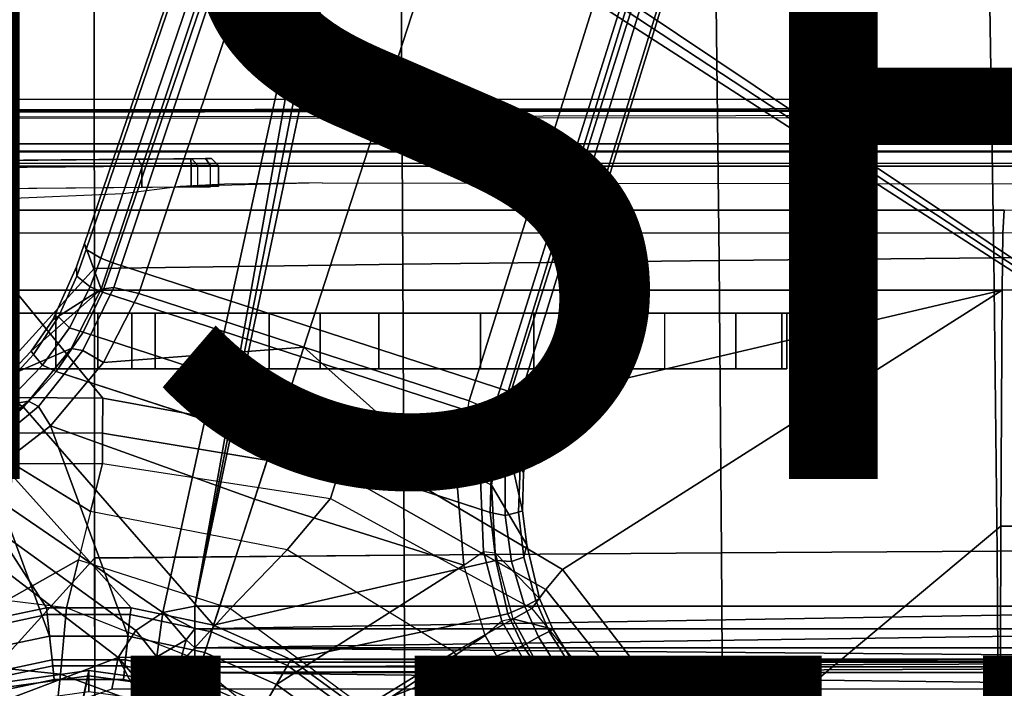
# Model space of a CAD drawing. Units: inches. Extents: x -12.8 to 13.9, y -13.8 to 13.8.
# Drawn here: x -0.2 to 2.6, y 0.9 to 2.8 of the extents above; entities that cross this region are included whole.
import ezdxf

# ---------------------------------------------------------------- set-up
doc = ezdxf.new("R2010")
doc.units = ezdxf.units.IN
doc.header["$MEASUREMENT"] = 0
for name, color, linetype in [('SEAT-BASE', 5, 'Continuous'), ('SEAT-BOTTOM', 5, 'Continuous'), ('SEAT-FABRIC', 5, 'Continuous'), ('SEAT-FINISH', 7, 'Continuous'), ('SEAT-FRAME', 5, 'Continuous'), ('SEAT-OTHER', 7, 'Continuous')]:
    doc.layers.add(name, color=color, linetype=linetype)
doc.styles.get("Standard").update_dxf_attribs({"font": 'arial.ttf'})

msp = doc.modelspace()

# ---------------------------------------------------------------- linework, layer by layer
at = {"layer": 'SEAT-BASE'}
for points in [[(3.6791, 12.9305, 3.7114), (3.4414, 12.2822, 3.3006), (-0.0124, 2.1651, 4.6526), (0.0349, 2.0367, 6.3614)], [(3.6791, 12.9305, 3.7114), (0.0349, 2.0367, 6.3614), (0.0704, 2.0413, 6.4342), (3.7104, 12.9267, 3.7894)], [(0.0704, 2.0413, 6.4342), (0.1412, 2.0239, 6.4698), (3.8019, 12.9183, 3.8188), (3.7104, 12.9267, 3.7894)], [(3.8019, 12.9183, 3.8188), (0.1412, 2.0239, 6.4698), (0.6083, 1.8722, 6.4973), (4.1598, 12.8021, 3.8188)], [(1.0754, 1.7204, 6.4698), (4.5176, 12.6858, 3.8188), (4.1598, 12.8021, 3.8188), (0.6083, 1.8722, 6.4973)], [(1.0754, 1.7204, 6.4698), (1.1429, 1.6928, 6.4342), (4.5963, 12.6388, 3.7894), (4.5176, 12.6858, 3.8188)], [(1.1429, 1.6928, 6.4342), (1.1689, 1.6682, 6.3614), (4.6224, 12.6139, 3.7114), (4.5963, 12.6388, 3.7894)], [(1.1689, 1.6682, 6.3614), (1.2826, 1.7444, 4.6526), (4.4351, 11.9593, 3.3006), (4.6224, 12.6139, 3.7114)], [(3.4461, 12.2657, 3.2497), (-0.0076, 2.1486, 4.6016), (-0.0124, 2.1651, 4.6526), (3.4414, 12.2822, 3.3006)], [(-0.0076, 2.1486, 4.6016), (3.4461, 12.2657, 3.2497), (3.4657, 12.1939, 3.2079), (0.0339, 2.1244, 4.5552)], [(3.4657, 12.1939, 3.2079), (3.4722, 12.0625, 3.2151), (0.0683, 2.1107, 4.5405), (0.0339, 2.1244, 4.5552)], [(3.4722, 12.0625, 3.2151), (4.2858, 11.7982, 3.2151), (1.1854, 1.7478, 4.5405), (0.0683, 2.1107, 4.5405)], [(1.2212, 1.7386, 4.5552), (4.3644, 11.9054, 3.2069), (4.4216, 11.9488, 3.2497), (1.2691, 1.7338, 4.6016)], [(4.4351, 11.9593, 3.3006), (1.2826, 1.7444, 4.6526), (1.2691, 1.7338, 4.6016), (4.4216, 11.9488, 3.2497)], [(1.2212, 1.7386, 4.5552), (1.1854, 1.7478, 4.5405), (4.2858, 11.7982, 3.2151), (4.3644, 11.9054, 3.2069)], [(-0.0124, 2.1651, 4.6526), (-0.0348, 2.0993, 4.6614), (-0.102, 1.9501, 4.6815), (0.0349, 2.0367, 6.3614)], [(-0.0076, 2.1486, 4.6016), (-0.0334, 2.0734, 4.6116), (-0.0348, 2.0993, 4.6614), (-0.0124, 2.1651, 4.6526)], [(-0.0334, 2.0734, 4.6116), (-0.0076, 2.1486, 4.6016), (0.0339, 2.1244, 4.5552), (0.0041, 2.0432, 4.5666)], [(0.0339, 2.1244, 4.5552), (0.0683, 2.1107, 4.5405), (0.0386, 2.0279, 4.5514), (0.0041, 2.0432, 4.5666)], [(-0.0348, 2.0993, 4.6614), (-0.0334, 2.0734, 4.6116), (-0.0854, 1.9579, 4.6273), (-0.102, 1.9501, 4.6815)], [(1.1607, 1.6633, 4.5514), (0.0386, 2.0279, 4.5514), (0.0683, 2.1107, 4.5405), (1.1854, 1.7478, 4.5405)], [(-0.0548, 1.9275, 4.5835), (-0.0854, 1.9579, 4.6273), (-0.0334, 2.0734, 4.6116), (0.0041, 2.0432, 4.5666)], [(-0.1632, 1.8612, 4.6921), (-0.2299, 1.791, 4.6981), (-0.0499, 1.8689, 6.4049), (0.0349, 2.0367, 6.3614)], [(0.0349, 2.0367, 6.3614), (-0.102, 1.9501, 4.6815), (-0.1632, 1.8612, 4.6921), (0.0349, 2.0367, 6.3614)], [(0.0386, 2.0279, 4.5514), (-0.0158, 1.9152, 4.5655), (-0.0548, 1.9275, 4.5835), (0.0041, 2.0432, 4.5666)], [(0.0704, 2.0413, 6.4342), (0.0349, 2.0367, 6.3614), (-0.0499, 1.8689, 6.4049), (-0.0169, 1.8627, 6.4775)], [(0.0704, 2.0413, 6.4342), (-0.0169, 1.8627, 6.4775), (0.0413, 1.8287, 6.5141), (0.1412, 2.0239, 6.4698)], [(-0.0158, 1.9152, 4.5655), (0.0386, 2.0279, 4.5514), (1.1607, 1.6633, 4.5514), (1.1385, 1.5402, 4.5655)], [(0.0413, 1.8287, 6.5141), (0.0413, 1.8287, 6.5141), (0.6083, 1.8722, 6.4973), (0.1412, 2.0239, 6.4698)], [(-0.0854, 1.9579, 4.6273), (-0.1566, 1.852, 4.6398), (-0.1632, 1.8612, 4.6921), (-0.102, 1.9501, 4.6815)], [(-0.1566, 1.852, 4.6398), (-0.0854, 1.9579, 4.6273), (-0.0548, 1.9275, 4.5835), (-0.1311, 1.8215, 4.5972)], [(-0.0548, 1.9275, 4.5835), (-0.0158, 1.9152, 4.5655), (-0.092, 1.8035, 4.5781), (-0.1311, 1.8215, 4.5972)], [(1.1345, 1.4049, 4.5781), (-0.092, 1.8035, 4.5781), (-0.0158, 1.9152, 4.5655), (1.1385, 1.5402, 4.5655)], [(-0.0499, 1.8689, 6.4049), (-0.2299, 1.791, 4.6981), (-0.3476, 1.6892, 4.7087), (-0.1709, 1.7197, 6.4378)], [(-0.0499, 1.8689, 6.4049), (-0.1709, 1.7197, 6.4378), (-0.1425, 1.7044, 6.511), (-0.0169, 1.8627, 6.4775)], [(0.6083, 1.8722, 6.4973), (0.0413, 1.8287, 6.5141), (-0.1084, 1.6497, 6.5489), (0.4688, 1.4427, 6.5916)], [(1.041, 1.485, 6.5173), (0.6083, 1.8722, 6.4973), (0.4688, 1.4427, 6.5916), (1.0602, 1.2564, 6.5506)], [(0.6083, 1.8722, 6.4973), (0.6083, 1.8722, 6.4973), (1.041, 1.485, 6.5173), (1.0754, 1.7204, 6.4698)], [(-0.1632, 1.8612, 4.6921), (-0.1566, 1.852, 4.6398), (-0.2431, 1.7579, 4.6494), (-0.2299, 1.791, 4.6981)], [(-0.2222, 1.7275, 4.608), (-0.2431, 1.7579, 4.6494), (-0.1566, 1.852, 4.6398), (-0.1311, 1.8215, 4.5972)], [(0.0413, 1.8287, 6.5141), (-0.0169, 1.8627, 6.4775), (-0.1425, 1.7044, 6.511), (-0.1084, 1.6497, 6.5489)], [(-0.092, 1.8035, 4.5781), (-0.1849, 1.7032, 4.5879), (-0.2222, 1.7275, 4.608), (-0.1311, 1.8215, 4.5972)], [(0.5212, 1.6042, 4.5781), (0.353, 1.0865, 4.3762), (-0.1849, 1.7032, 4.5879), (-0.092, 1.8035, 4.5781)], [(-0.2222, 1.7275, 4.608), (-0.1849, 1.7032, 4.5879), (-0.3007, 1.6017, 4.5959), (-0.3281, 1.6463, 4.6158)], [(1.1976, 1.6554, 4.5666), (1.1607, 1.6633, 4.5514), (1.1854, 1.7478, 4.5405), (1.2212, 1.7386, 4.5552)], [(1.2826, 1.7444, 4.6526), (1.1689, 1.6682, 6.3614), (1.2288, 1.5177, 4.6815), (1.2621, 1.6779, 4.6614)], [(1.1976, 1.6554, 4.5666), (1.2212, 1.7386, 4.5552), (1.2691, 1.7338, 4.6016), (1.2457, 1.6578, 4.6116)], [(1.2826, 1.7444, 4.6526), (1.2621, 1.6779, 4.6614), (1.2457, 1.6578, 4.6116), (1.2691, 1.7338, 4.6016)], [(-0.3476, 1.6892, 4.7087), (-0.4295, 1.6409, 4.7118), (-0.3207, 1.5982, 6.4594), (-0.1709, 1.7197, 6.4378)], [(-0.1425, 1.7044, 6.511), (-0.1709, 1.7197, 6.4378), (-0.3207, 1.5982, 6.4594), (-0.2997, 1.5749, 6.533)], [(-0.1849, 1.7032, 4.5879), (0.353, 1.0865, 4.3762), (0.1194, 1.1361, 4.3762), (-0.3007, 1.6017, 4.5959)], [(-0.1425, 1.7044, 6.511), (-0.2997, 1.5749, 6.533), (-0.2807, 1.5169, 6.569), (-0.1084, 1.6497, 6.5489)], [(1.1078, 1.4972, 6.4784), (1.041, 1.485, 6.5173), (1.0754, 1.7204, 6.4698), (1.1429, 1.6928, 6.4342)], [(1.1429, 1.6928, 6.4342), (1.1689, 1.6682, 6.3614), (1.1389, 1.4827, 6.4049), (1.1078, 1.4972, 6.4784)], [(1.2288, 1.5177, 4.6815), (1.2199, 1.5338, 4.6273), (1.2457, 1.6578, 4.6116), (1.2621, 1.6779, 4.6614)], [(-0.1084, 1.6497, 6.5489), (-0.2807, 1.5169, 6.569), (-0.111, 1.0557, 6.6651), (0.1109, 1.0555, 6.6651)], [(0.3279, 1.0093, 6.6651), (0.4688, 1.4427, 6.5916), (-0.1084, 1.6497, 6.5489), (0.1109, 1.0555, 6.6651)], [(1.1976, 1.6554, 4.5666), (1.1772, 1.5272, 4.5835), (1.1385, 1.5402, 4.5655), (1.1607, 1.6633, 4.5514)], [(1.1689, 1.6682, 6.3614), (1.1389, 1.4827, 6.4049), (1.2387, 1.3138, 4.6981), (1.2261, 1.4098, 4.6921)], [(1.2261, 1.4098, 4.6921), (1.2288, 1.5177, 4.6815), (1.1689, 1.6682, 6.3614), (1.2261, 1.4098, 4.6921)], [(1.1976, 1.6554, 4.5666), (1.2457, 1.6578, 4.6116), (1.2199, 1.5338, 4.6273), (1.1772, 1.5272, 4.5835)], [(0.1194, 1.1361, 4.3762), (-0.1194, 1.1361, 4.3762), (-0.3884, 1.5529, 4.5987), (-0.3007, 1.6017, 4.5959)], [(1.1345, 1.4049, 4.5781), (1.1507, 1.2692, 4.5879), (0.353, 1.0865, 4.3762), (0.5212, 1.6042, 4.5781)], [(-0.3884, 1.5529, 4.5987), (-0.1194, 1.1361, 4.3762), (-0.353, 1.0865, 4.3762), (-0.4929, 1.5171, 4.6003)], [(1.1767, 1.3966, 4.5972), (1.1345, 1.4049, 4.5781), (1.1385, 1.5402, 4.5655), (1.1772, 1.5272, 4.5835)], [(1.1767, 1.3966, 4.5972), (1.1772, 1.5272, 4.5835), (1.2199, 1.5338, 4.6273), (1.2152, 1.4062, 4.6398)], [(1.2288, 1.5177, 4.6815), (1.2261, 1.4098, 4.6921), (1.2152, 1.4062, 4.6398), (1.2199, 1.5338, 4.6273)], [(-0.111, 1.0557, 6.6651), (-0.2807, 1.5169, 6.569), (-0.465, 1.4312, 6.5755), (-0.3282, 1.01, 6.6651)], [(1.0602, 1.2564, 6.5506), (1.1163, 1.2951, 6.5119), (1.1078, 1.4972, 6.4784), (1.041, 1.485, 6.5173)], [(1.1389, 1.4827, 6.4049), (1.1078, 1.4972, 6.4784), (1.1163, 1.2951, 6.5119), (1.1491, 1.2908, 6.4378)], [(1.2387, 1.3138, 4.6981), (1.1389, 1.4827, 6.4049), (1.1491, 1.2908, 6.4378), (1.2741, 1.1622, 4.7087)], [(0.4688, 1.4427, 6.5916), (0.3279, 1.0093, 6.6651), (0.5307, 0.9191, 6.6651), (1.0602, 1.2564, 6.5506)], [(1.1767, 1.3966, 4.5972), (1.1952, 1.267, 4.608), (1.1507, 1.2692, 4.5879), (1.1345, 1.4049, 4.5781)], [(1.1767, 1.3966, 4.5972), (1.2152, 1.4062, 4.6398), (1.23, 1.2793, 4.6494), (1.1952, 1.267, 4.608)], [(1.2387, 1.3138, 4.6981), (1.23, 1.2793, 4.6494), (1.2152, 1.4062, 4.6398), (1.2261, 1.4098, 4.6921)], [(1.2387, 1.3138, 4.6981), (1.2741, 1.1622, 4.7087), (1.2639, 1.1561, 4.6561), (1.23, 1.2793, 4.6494)], [(1.1674, 1.0977, 6.5339), (1.1208, 1.0574, 6.5693), (1.0602, 1.2564, 6.5506), (1.1163, 1.2951, 6.5119)], [(1.1163, 1.2951, 6.5119), (1.1491, 1.2908, 6.4378), (1.1989, 1.1045, 6.4594), (1.1674, 1.0977, 6.5339)], [(1.1491, 1.2908, 6.4378), (1.1989, 1.1045, 6.4594), (1.312, 1.0751, 4.7119), (1.2741, 1.1622, 4.7087)], [(1.1507, 1.2692, 4.5879), (1.1847, 1.1191, 4.5959), (0.5712, 0.9893, 4.3762), (0.353, 1.0865, 4.3762)], [(0.5307, 0.9191, 6.6651), (0.7104, 0.7888, 6.6651), (1.1208, 1.0574, 6.5693), (1.0602, 1.2564, 6.5506)], [(1.2331, 1.139, 4.6158), (1.1847, 1.1191, 4.5959), (1.1507, 1.2692, 4.5879), (1.1952, 1.267, 4.608)], [(1.2331, 1.139, 4.6158), (1.1952, 1.267, 4.608), (1.23, 1.2793, 4.6494), (1.2639, 1.1561, 4.6561)], [(1.2331, 1.139, 4.6158), (1.2639, 1.1561, 4.6561), (1.302, 1.0686, 4.6592), (1.2718, 1.0534, 4.6193)], [(1.312, 1.0751, 4.7118), (1.302, 1.0686, 4.6592), (1.2639, 1.1561, 4.6561), (1.2741, 1.1622, 4.7087)], [(-0.353, 1.0865, 4.3762), (-0.1194, 1.1361, 4.3762), (-0.1174, 1.1166, 4.3572), (-0.3469, 1.0678, 4.3572)], [(-0.3469, 1.0678, 4.3572), (-0.1174, 1.1166, 4.3572), (-0.1021, 0.9716, 4.3572), (-0.3019, 0.9292, 4.3572)], [(-0.1194, 1.1361, 4.3762), (0.1194, 1.1361, 4.3762), (0.1174, 1.1166, 4.3572), (-0.1174, 1.1166, 4.3572)], [(-0.1021, 0.9716, 4.3572), (-0.1174, 1.1166, 4.3572), (0.1174, 1.1166, 4.3572), (0.1021, 0.9716, 4.3572)], [(0.1174, 1.1166, 4.3572), (0.3469, 1.0678, 4.3572), (0.3019, 0.9292, 4.3572), (0.1021, 0.9716, 4.3572)], [(0.1194, 1.1361, 4.3762), (0.353, 1.0865, 4.3762), (0.3469, 1.0678, 4.3572), (0.1174, 1.1166, 4.3572)], [(0.5712, 0.9893, 4.3762), (1.1847, 1.1191, 4.5959), (1.227, 1.028, 4.5987), (0.7644, 0.849, 4.3762)], [(1.2331, 1.139, 4.6158), (1.2718, 1.0534, 4.6193), (1.227, 1.028, 4.5987), (1.1847, 1.1191, 4.5959)], [(0.353, 1.0865, 4.3762), (0.5712, 0.9893, 4.3762), (0.5614, 0.9723, 4.3572), (0.3469, 1.0678, 4.3572)], [(1.2174, 0.8845, 6.5755), (1.2678, 0.9211, 6.5359), (1.1674, 1.0977, 6.5339), (1.1208, 1.0574, 6.5693)], [(1.1989, 1.1045, 6.4594), (1.1674, 1.0977, 6.5339), (1.2678, 0.9211, 6.5359), (1.2893, 0.9367, 6.4672)], [(1.312, 1.0751, 4.7119), (1.1989, 1.1045, 6.4594), (1.2893, 0.9367, 6.4672), (1.3637, 0.9908, 4.7136)], [(0.3019, 0.9292, 4.3572), (0.3469, 1.0678, 4.3572), (0.5614, 0.9723, 4.3572), (0.4885, 0.8461, 4.3572)], [(1.3271, 0.9642, 4.6213), (1.2718, 1.0534, 4.6193), (1.302, 1.0686, 4.6592), (1.3541, 0.9838, 4.6608)], [(1.312, 1.0751, 4.7118), (1.3637, 0.9908, 4.7135), (1.3541, 0.9838, 4.6608), (1.302, 1.0686, 4.6592)], [(-0.3072, 0.9454, 6.6082), (-0.1039, 0.9887, 6.6082), (-0.111, 1.0557, 6.6651), (-0.3282, 1.01, 6.6651)], [(-0.1039, 0.9887, 6.6082), (0.1039, 0.9887, 6.6082), (0.1109, 1.0555, 6.6651), (-0.111, 1.0557, 6.6651)], [(0.1039, 0.9887, 6.6082), (0.3072, 0.9454, 6.6082), (0.3279, 1.0093, 6.6651), (0.1109, 1.0555, 6.6651)], [(1.1208, 1.0574, 6.5693), (0.7104, 0.7888, 6.6651), (0.8591, 0.6242, 6.6651), (1.2174, 0.8845, 6.5755)], [(1.3271, 0.9642, 4.6213), (1.2905, 0.9376, 4.6003), (1.227, 1.028, 4.5987), (1.2718, 1.0534, 4.6193)], [(0.3072, 0.9454, 6.6082), (0.497, 0.8609, 6.6082), (0.5307, 0.9191, 6.6651), (0.3279, 1.0093, 6.6651)], [(1.227, 1.028, 4.5987), (1.2905, 0.9376, 4.6003), (0.9242, 0.6715, 4.3762), (0.7644, 0.849, 4.3762)], [(-0.29, 0.8926, 4.3965), (-0.0981, 0.9334, 4.3965), (-0.1039, 0.9887, 6.6082), (-0.3072, 0.9454, 6.6082)], [(-0.0981, 0.9334, 4.3965), (0.0981, 0.9334, 4.3965), (0.1039, 0.9887, 6.6082), (-0.1039, 0.9887, 6.6082)], [(0.0981, 0.9334, 4.3965), (0.29, 0.8926, 4.3965), (0.3072, 0.9454, 6.6082), (0.1039, 0.9887, 6.6082)], [(0.5712, 0.9893, 4.3762), (0.7644, 0.849, 4.3762), (0.7512, 0.8343, 4.3572), (0.5614, 0.9723, 4.3572)], [(1.4209, 0.7989, 6.4594), (1.4279, 0.9156, 4.7118), (1.3637, 0.9908, 4.7135), (1.2893, 0.9367, 6.4672)], [(1.3541, 0.9838, 4.6608), (1.4187, 0.9081, 4.6592), (1.3948, 0.884, 4.6193), (1.3271, 0.9642, 4.6213)], [(1.4187, 0.9081, 4.6592), (1.3541, 0.9838, 4.6608), (1.3637, 0.9908, 4.7135), (1.4279, 0.9156, 4.7118)], [(-0.3019, 0.9292, 4.3572), (-0.1021, 0.9716, 4.3572), (-0.0981, 0.9334, 4.3965), (-0.29, 0.8926, 4.3965)], [(-0.1021, 0.9716, 4.3572), (0.1021, 0.9716, 4.3572), (0.0981, 0.9334, 4.3965), (-0.0981, 0.9334, 4.3965)], [(0.1021, 0.9716, 4.3572), (0.3019, 0.9292, 4.3572), (0.29, 0.8926, 4.3965), (0.0981, 0.9334, 4.3965)], [(0.5614, 0.9723, 4.3572), (0.7512, 0.8343, 4.3572), (0.6537, 0.726, 4.3572), (0.4885, 0.8461, 4.3572)], [(1.3948, 0.884, 4.6193), (1.3569, 0.8492, 4.5987), (1.2905, 0.9376, 4.6003), (1.3271, 0.9642, 4.6213)], [(0.29, 0.8926, 4.3965), (0.4693, 0.8128, 4.3965), (0.497, 0.8609, 6.6082), (0.3072, 0.9454, 6.6082)], [(0.3019, 0.9292, 4.3572), (0.4885, 0.8461, 4.3572), (0.4693, 0.8128, 4.3965), (0.29, 0.8926, 4.3965)], [(0.497, 0.8609, 6.6082), (0.6652, 0.7388, 6.6082), (0.7104, 0.7888, 6.6651), (0.5307, 0.9191, 6.6651)], [(1.3569, 0.8492, 4.5987), (1.0436, 0.4647, 4.3762), (0.9242, 0.6715, 4.3762), (1.2905, 0.9376, 4.6003)], [(1.356, 0.7357, 6.569), (1.4052, 0.7717, 6.533), (1.2678, 0.9211, 6.536), (1.2174, 0.8845, 6.5755)], [(1.4209, 0.7989, 6.4594), (1.2893, 0.9367, 6.4672), (1.2678, 0.9211, 6.536), (1.4052, 0.7717, 6.533)], [(1.4991, 0.8526, 4.7087), (1.4901, 0.8448, 4.6561), (1.4187, 0.9081, 4.6592), (1.4279, 0.9156, 4.7118)], [(1.4991, 0.8526, 4.7087), (1.4279, 0.9156, 4.7118), (1.4209, 0.7989, 6.4594), (1.5828, 0.694, 6.4378)]]:
    msp.add_3dface(points, dxfattribs=at)
at = {"layer": 'SEAT-BOTTOM'}
for points, invisible_edges in [([(-0.8007, 2.5727, 14.6803), (-1.1333, 2.5471, 13.6997), (3.3317, 2.5528, 13.9241), (2.9298, 2.5728, 14.6851)], 7), ([(3.4701, 2.5439, 13.5828), (-1.1994, 2.5422, 13.5145), (-1.2935, 2.5392, 13.3986), (3.6099, 2.5405, 13.4556)], 4), ([(-1.1994, 2.5422, 13.5145), (3.3747, 2.5481, 13.7449), (3.3317, 2.5528, 13.9241), (-1.1333, 2.5471, 13.6997)], 5), ([(3.3747, 2.5481, 13.7449), (-1.1994, 2.5422, 13.5145), (3.4701, 2.5439, 13.5828)], 6), ([(7.257, 2.3288, 14.1094), (2.5883, 2.2598, 11.2752), (-0.2034, 2.2598, 11.3337), (0.6596, 2.3366, 14.2476)], 5), ([(0.2583, 2.3267, 13.876), (0.097, 2.3055, 13.0717), (0.2281, 2.2982, 12.7906)], 10), ([(0.6596, 2.3366, 14.2476), (0.2583, 2.3267, 13.876), (0.2281, 2.2982, 12.7906)], 14), ([(0.6596, 2.3366, 14.2476), (0.3838, 2.3337, 14.1428), (0.2583, 2.3267, 13.876)], 8), ([(0.2281, 2.2982, 12.7906), (0.097, 2.3055, 13.0717), (-0.2701, 2.2904, 12.5037), (-0.2034, 2.2598, 11.3337)], 13)]:
    msp.add_3dface(points, dxfattribs=dict(at, invisible_edges=invisible_edges))
for points in [[(3.7818, 2.5417, 13.4012), (-1.4009, 2.5356, 13.3877), (-1.639, 2.5195, 13.379), (3.7759, 2.5222, 13.386)], [(-1.4009, 2.5356, 13.3877), (3.7818, 2.5417, 13.4012), (3.6099, 2.5405, 13.4556), (-1.2935, 2.5392, 13.3986)], [(-2.2273, 2.4469, 13.3782), (4.0078, 2.447, 13.3863), (4.0078, 2.5305, 13.3863), (-1.9844, 2.5195, 13.3785)], [(4.0077, 2.4272, 13.4054), (4.0078, 2.447, 13.3863), (-2.2273, 2.4469, 13.3782), (-2.2274, 2.4272, 13.3974)], [(-0.3738, 2.4239, 15.0735), (-0.3738, 2.3845, 15.0331), (5.6713, 2.3845, 15.0409), (5.6712, 2.4239, 15.0813)], [(-1.7654, 2.3873, 13.2517), (0.2886, 2.4053, 13.4169), (-1.8845, 2.3863, 13.4478)], [(-1.8841, 2.3666, 13.4674), (-1.8845, 2.3863, 13.4478), (0.2886, 2.4053, 13.4169), (0.2891, 2.3856, 13.4365)], [(0.2886, 2.4053, 13.4169), (-1.7378, 2.3876, 13.1554), (-1.7654, 2.3873, 13.2517)], [(-1.7378, 2.3876, 13.1554), (0.2886, 2.4053, 13.4169), (-1.6234, 2.3886, 12.7302)], [(0.3469, 2.4058, 13.3578), (-1.4471, 2.3901, 12.3123), (-1.6234, 2.3886, 12.7302), (0.2886, 2.4053, 13.4169)], [(0.3469, 2.4058, 12.456), (-1.2474, 2.3919, 11.9703), (-1.4471, 2.3901, 12.3123), (0.3469, 2.4058, 13.3578)], [(0.3469, 2.4058, 12.456), (0.1409, 2.404, 12.1219), (-0.9405, 2.3945, 11.5783), (-1.2474, 2.3919, 11.9703)], [(-0.9405, 2.3945, 11.5783), (-0.9315, 2.3749, 11.5607), (0.1499, 2.3843, 12.1043), (0.1409, 2.404, 12.1219)], [(0.3469, 2.4058, 12.456), (0.2912, 2.4053, 12.2597), (0.1409, 2.404, 12.1219)], [(0.2912, 2.4053, 12.2597), (0.3082, 2.3856, 12.2494), (0.1499, 2.3843, 12.1043), (0.1409, 2.404, 12.1219)], [(0.3298, 2.4056, 13.3993), (0.2886, 2.4053, 13.4169), (0.3469, 2.4058, 13.3578)], [(0.3298, 2.4056, 13.3993), (0.344, 2.3859, 13.4131), (0.2891, 2.3856, 13.4365), (0.2886, 2.4053, 13.4169)], [(0.3469, 2.4058, 12.456), (0.3667, 2.3861, 12.456), (0.3082, 2.3856, 12.2494), (0.2912, 2.4053, 12.2597)], [(0.3469, 2.4058, 13.3578), (0.3667, 2.3861, 13.3578), (0.344, 2.3859, 13.4131), (0.3298, 2.4056, 13.3993)], [(0.3667, 2.3861, 13.3578), (0.3667, 2.3861, 12.456), (0.3469, 2.4058, 12.456), (0.3469, 2.4058, 13.3578)], [(-1.8929, 2.3066, 13.4676), (0.2891, 2.3257, 13.4365), (0.2891, 2.3856, 13.4365), (-1.8841, 2.3666, 13.4674)], [(-0.9315, 2.3749, 11.5607), (-0.9204, 2.3151, 11.5663), (0.1499, 2.3245, 12.1043), (0.1499, 2.3843, 12.1043)], [(-0.3738, 2.3845, 15.0331), (-0.3795, 2.3926, 14.5214), (5.6771, 2.3926, 14.5214), (5.6713, 2.3845, 15.0409)], [(0.1499, 2.3843, 12.1043), (0.1499, 2.3245, 12.1043), (0.3082, 2.3258, 12.2494), (0.3082, 2.3856, 12.2494)], [(0.2891, 2.3856, 13.4365), (0.2891, 2.3257, 13.4365), (0.344, 2.3262, 13.4131), (0.344, 2.3859, 13.4131)], [(0.3667, 2.3861, 12.456), (0.3667, 2.3264, 12.456), (0.3082, 2.3258, 12.2494), (0.3082, 2.3856, 12.2494)], [(0.3667, 2.3861, 13.3578), (0.3667, 2.3264, 13.3578), (0.344, 2.3262, 13.4131), (0.344, 2.3859, 13.4131)], [(0.3667, 2.3264, 13.3578), (0.3667, 2.3264, 12.456), (0.3667, 2.3861, 12.456), (0.3667, 2.3861, 13.3578)], [(-0.2034, 2.2598, 11.3337), (2.5883, 2.2598, 11.2752), (2.5844, 2.1946, 11.0914), (-0.2073, 2.1946, 11.1499)], [(2.5883, 2.2598, 11.2752), (3.266, 2.261, 11.3047), (3.2861, 2.1958, 11.1219), (2.5844, 2.1946, 11.0914)], [(-0.2096, 2.0336, 11.0397), (2.5821, 2.0336, 10.9812), (2.5844, 2.1946, 11.0914), (-0.2073, 2.1946, 11.1499)], [(2.5821, 2.0336, 10.9812), (3.2985, 2.0348, 11.0124), (3.2861, 2.1958, 11.1219), (2.5844, 2.1946, 11.0914)], [(-0.2096, 2.0336, 11.0397), (-0.2184, 1.7301, 10.9576), (0.0396, 1.7286, 10.9517)], [(-0.2096, 2.0336, 11.0397), (0.0396, 1.7286, 10.9517), (0.7359, 1.6007, 10.9064), (2.5821, 2.0336, 10.9812)], [(2.5821, 2.0336, 10.9812), (0.7359, 1.6007, 10.9064), (1.3396, 1.2441, 10.8206)], [(2.5821, 2.0336, 10.9812), (1.3396, 1.2441, 10.8206), (1.7677, 0.6889, 10.7343), (2.5787, 1.3661, 10.8176)], [(3.2985, 2.0348, 11.0124), (2.5821, 2.0336, 10.9812), (2.5787, 1.3661, 10.8176), (3.3135, 1.3669, 10.8504)], [(1.1073, 1.9685, 14.4212), (-2.1058, 1.9685, 14.4221), (-2.1058, 1.811, 14.4221), (1.1073, 1.811, 14.4212)], [(1.8297, 1.9685, 14.2273), (-0.8338, 1.9685, 13.406), (-2.1058, 1.9685, 14.4221), (1.1073, 1.9685, 14.4212)], [(-0.8338, 1.9685, 13.406), (1.8297, 1.9685, 14.2273), (1.9081, 1.9685, 14.1183), (1.9597, 1.9685, 13.9943)], [(1.9597, 1.9685, 13.9943), (1.9821, 1.9685, 13.8619), (1.9739, 1.9685, 13.7278), (-0.8338, 1.9685, 13.406)], [(-0.5683, 1.9685, 13.3543), (-0.8338, 1.9685, 13.406), (1.9739, 1.9685, 13.7278)], [(1.9739, 1.9685, 13.7278), (-0.229, 1.9685, 13.0665), (-0.3419, 1.9685, 13.2072), (-0.5683, 1.9685, 13.3543)], [(1.9739, 1.9685, 13.7278), (0.026, 1.9685, 12.9328), (-0.0933, 1.9685, 13.0154), (-0.229, 1.9685, 13.0665)], [(-0.229, 1.811, 13.0665), (-0.229, 1.9685, 13.0665), (-0.0933, 1.9685, 13.0154), (-0.0933, 1.811, 13.0154)], [(0.026, 1.811, 12.9327), (-0.0933, 1.811, 13.0154), (-0.0933, 1.9685, 13.0154), (0.026, 1.9685, 12.9328)], [(1.9739, 1.9685, 13.7278), (0.1874, 1.9685, 12.6943), (0.1214, 1.9685, 12.8235), (0.026, 1.9685, 12.9328)], [(0.026, 1.811, 12.9327), (0.026, 1.9685, 12.9328), (0.1214, 1.9685, 12.8235), (0.1214, 1.811, 12.8235)], [(0.1874, 1.811, 12.6943), (0.1214, 1.811, 12.8235), (0.1214, 1.9685, 12.8235), (0.1874, 1.9685, 12.6943)], [(1.9739, 1.9685, 13.7278), (1.6284, 1.9685, 11.806), (0.5102, 1.9685, 11.8064), (0.1874, 1.9685, 12.6943)], [(0.5102, 1.9685, 11.8064), (0.5102, 1.811, 11.8064), (0.1874, 1.811, 12.6943), (0.1874, 1.9685, 12.6943)], [(1.5114, 1.9685, 11.6391), (0.6543, 1.9685, 11.6185), (0.5102, 1.9685, 11.8064), (1.6284, 1.9685, 11.806)], [(0.5102, 1.9685, 11.8064), (0.6543, 1.9685, 11.6185), (0.6543, 1.811, 11.6185), (0.5102, 1.811, 11.8064)], [(1.5114, 1.9685, 11.6391), (1.2583, 1.9685, 11.5471), (0.8202, 1.9685, 11.5518), (0.6543, 1.9685, 11.6185)], [(0.8202, 1.9685, 11.5518), (0.8202, 1.811, 11.5518), (0.6543, 1.811, 11.6185), (0.6543, 1.9685, 11.6185)], [(0.8202, 1.9685, 11.5518), (1.2583, 1.9685, 11.5471), (1.2583, 1.811, 11.5471), (0.8202, 1.811, 11.5518)], [(1.1073, 1.9685, 14.4212), (1.1073, 1.811, 14.4212), (1.8297, 1.811, 14.2273), (1.8297, 1.9685, 14.2273)], [(1.5114, 1.9685, 11.6391), (1.5114, 1.811, 11.6391), (1.2583, 1.811, 11.5471), (1.2583, 1.9685, 11.5471)], [(1.6284, 1.811, 11.806), (1.6284, 1.9685, 11.806), (1.5114, 1.9685, 11.6391), (1.5114, 1.811, 11.6391)], [(1.9739, 1.9685, 13.7278), (1.9739, 1.811, 13.7278), (1.6284, 1.811, 11.806), (1.6284, 1.9685, 11.806)], [(1.8297, 1.9685, 14.2273), (1.8297, 1.811, 14.2273), (1.9597, 1.811, 13.9943), (1.9597, 1.9685, 13.9943)], [(1.9739, 1.9685, 13.7278), (1.9597, 1.9685, 13.9943), (1.9597, 1.811, 13.9943), (1.9739, 1.811, 13.7278)], [(-4.1659, 1.811, 13.407), (-0.2289, 1.811, 13.4058), (1.1073, 1.811, 14.4212), (-2.1058, 1.811, 14.4221)], [(-0.2289, 1.811, 13.4058), (-0.229, 1.811, 13.0665), (-0.0933, 1.811, 13.0154), (0.026, 1.811, 12.9327)], [(1.8297, 1.811, 14.2273), (1.1073, 1.811, 14.4212), (-0.2289, 1.811, 13.4058), (1.9597, 1.811, 13.9943)], [(1.9597, 1.811, 13.9943), (-0.2289, 1.811, 13.4058), (0.026, 1.811, 12.9327), (1.9739, 1.811, 13.7278)], [(0.1874, 1.811, 12.6943), (0.1214, 1.811, 12.8235), (0.026, 1.811, 12.9327), (1.9739, 1.811, 13.7278)], [(0.1874, 1.811, 12.6943), (0.5102, 1.811, 11.8064), (1.6284, 1.811, 11.806), (1.9739, 1.811, 13.7278)], [(0.6543, 1.811, 11.6185), (1.5114, 1.811, 11.6391), (1.6284, 1.811, 11.806), (0.5102, 1.811, 11.8064)], [(0.6543, 1.811, 11.6185), (0.8202, 1.811, 11.5518), (1.2583, 1.811, 11.5471), (1.5114, 1.811, 11.6391)], [(0.0396, 1.7286, 10.9517), (-0.2184, 1.7301, 10.9576), (-0.2176, 1.6299, 10.9588), (0.0387, 1.6297, 10.9527)], [(0.7359, 1.6007, 10.9064), (0.0396, 1.7286, 10.9517), (0.0387, 1.6297, 10.9527), (0.7065, 1.5189, 10.9079)], [(0.0387, 1.6297, 10.9527), (-0.2176, 1.6299, 10.9588), (-0.2153, 1.5434, 11.0092), (0.0391, 1.5438, 11.0016)], [(0.7065, 1.5189, 10.9079), (0.0387, 1.6297, 10.9527), (0.0391, 1.5438, 11.0016), (0.6837, 1.4445, 10.9464)], [(1.3396, 1.2441, 10.8206), (0.7359, 1.6007, 10.9064), (0.7065, 1.5189, 10.9079), (1.2924, 1.1874, 10.8257)], [(-0.2153, 1.5434, 11.0092), (0.0052, 1.4076, 11.1352), (-0.0287, 1.2714, 11.2687), (-0.2323, 1.156, 11.3964)], [(0.0052, 1.4076, 11.1352), (-0.2153, 1.5434, 11.0092), (0.0391, 1.5438, 11.0016)], [(0.0052, 1.4076, 11.1352), (0.0391, 1.5438, 11.0016), (0.6837, 1.4445, 10.9464), (0.5609, 1.2998, 11.1042)], [(1.2924, 1.1874, 10.8257), (0.7065, 1.5189, 10.9079), (0.6837, 1.4445, 10.9464), (1.2524, 1.1338, 10.8574)], [(0.5609, 1.2998, 11.1042), (0.6837, 1.4445, 10.9464), (1.2524, 1.1338, 10.8574), (1.0329, 1.0104, 11.0496)], [(0.401, 1.1339, 11.2687), (0.5609, 1.2998, 11.1042), (0.0052, 1.4076, 11.1352), (-0.0287, 1.2714, 11.2687)], [(2.5787, 1.3661, 10.8176), (1.7677, 0.6889, 10.7343), (2.5766, 0.6863, 10.7171)], [(3.3135, 1.3669, 10.8504), (2.5787, 1.3661, 10.8176), (2.5766, 0.6863, 10.7171), (3.3256, 0.6869, 10.7499)], [(0.7793, 0.8536, 11.2469), (1.0329, 1.0104, 11.0496), (0.5609, 1.2998, 11.1042), (0.401, 1.1339, 11.2687)], [(-0.0626, 1.1352, 11.4023), (-0.2323, 1.156, 11.3964), (-0.0287, 1.2714, 11.2687)], [(-0.0626, 1.1352, 11.4023), (-0.0287, 1.2714, 11.2687), (0.401, 1.1339, 11.2687), (0.2788, 0.9999, 11.4258)], [(1.7677, 0.6889, 10.7343), (1.3396, 1.2441, 10.8206), (1.2924, 1.1874, 10.8257), (1.7113, 0.6599, 10.743)], [(1.7113, 0.6599, 10.743), (1.2924, 1.1874, 10.8257), (1.2524, 1.1338, 10.8574), (1.6613, 0.6319, 10.7715)], [(-0.0626, 1.1352, 11.4023), (-0.2323, 1.156, 11.3964), (-0.2344, 0.9646, 11.5241), (-0.0804, 0.9483, 11.5234)], [(-0.0804, 0.9483, 11.5234), (0.2035, 0.8432, 11.5257), (0.2788, 0.9999, 11.4258), (-0.0626, 1.1352, 11.4023)], [(0.2788, 0.9999, 11.4258), (0.401, 1.1339, 11.2687), (0.7793, 0.8536, 11.2469), (0.5617, 0.7647, 11.4368)], [(1.0329, 1.0104, 11.0496), (1.2524, 1.1338, 10.8574), (1.6613, 0.6319, 10.7715), (1.3642, 0.5598, 10.9952)], [(1.0523, 0.4676, 11.2198), (1.3642, 0.5598, 10.9952), (1.0329, 1.0104, 11.0496), (0.7793, 0.8536, 11.2469)], [(0.2035, 0.8432, 11.5257), (0.4518, 0.6584, 11.5209), (0.5617, 0.7647, 11.4368), (0.2788, 0.9999, 11.4258)], [(0.002, 0.9582, 8.6752), (-0.2568, 0.923, 8.6752), (-0.5621, -0.7757, 8.6752), (-0.3865, -0.8767, 8.6752)], [(-0.0009, 0.9582, 8.6752), (-0.3865, -0.8767, 8.6752), (-0.1873, -0.9397, 8.6752), (0.2579, 0.923, 8.6752)], [(-0.2535, 0.9082, 3.1769), (-0.2576, 0.9228, 3.3105), (0.0005, 0.9582, 3.3104), (0.0005, 0.943, 3.1769)], [(-0.0009, 0.9582, 8.6752), (0.0005, 0.9582, 3.3104), (-0.2576, 0.9228, 3.3104), (-0.2568, 0.923, 8.6752)], [(-0.0804, 0.9483, 11.5234), (-0.2344, 0.9646, 11.5241), (-0.2391, 0.7391, 11.569), (-0.1033, 0.7302, 11.5662)], [(-0.1033, 0.7302, 11.5662), (0.1167, 0.6659, 11.5616), (0.2035, 0.8432, 11.5257), (-0.0804, 0.9483, 11.5234)], [(0.0005, 0.943, 3.1769), (0.0005, 0.9582, 3.3104), (0.2586, 0.9228, 3.3105), (0.2545, 0.9082, 3.1769)], [(0.2579, 0.923, 8.6752), (0.2586, 0.9228, 3.3104), (0.0005, 0.9582, 3.3104), (0.002, 0.9582, 8.6752)], [(0.0005, 0.943, 3.1769), (0.0005, 0.8981, 3.0501), (-0.2427, 0.8645, 3.0501), (-0.2535, 0.9082, 3.1769)], [(0.2579, 0.923, 8.6752), (-0.1873, -0.9397, 8.6752), (0.0007, -0.9583, 8.6752), (0.4679, 0.8365, 8.6752)], [(0.2545, 0.9082, 3.1769), (0.2438, 0.8645, 3.0501), (0.0005, 0.8981, 3.0501), (0.0005, 0.943, 3.1769)], [(0.2545, 0.9082, 3.1769), (0.2586, 0.9228, 3.3104), (0.4652, 0.838, 3.3104), (0.4579, 0.8247, 3.1769)], [(0.4679, 0.8365, 8.6752), (0.4652, 0.838, 3.3105), (0.2579, 0.923, 3.3105), (0.2579, 0.923, 8.6752)]]:
    msp.add_3dface(points, dxfattribs=at)
at = {"layer": 'SEAT-FABRIC'}
for points in [[(0.0146, 3.2041, 18.9185), (0.0133, 3.9594, 18.9764), (-0.3705, 3.5339, 18.9347), (-0.382, 2.7655, 18.8805)], [(2.5403, 3.2539, 18.9709), (2.5583, 2.1251, 18.8825), (3.4115, 2.1309, 18.8936), (3.3894, 3.2633, 18.9844)], [(0.881, 3.2258, 18.9391), (0.8881, 2.1074, 18.8584), (1.7821, 2.1179, 18.8717), (1.7689, 3.2424, 18.957)], [(1.7821, 2.1179, 18.8717), (2.5583, 2.1251, 18.8825), (2.5403, 3.2539, 18.9709), (1.7689, 3.2424, 18.957)], [(0.0159, 2.0962, 18.8446), (0.0146, 3.2041, 18.9185), (-0.382, 2.7655, 18.8805), (-0.4001, 1.6375, 18.8159)], [(0.0147, 3.2058, 18.9193), (0.016, 2.0949, 18.844), (0.8881, 2.1074, 18.8584), (0.881, 3.2258, 18.9391)], [(0.8881, 2.1074, 18.8584), (0.8918, 1.2845, 18.8175), (1.789, 1.2911, 18.8285), (1.7821, 2.1179, 18.8717)], [(1.7821, 2.1179, 18.8717), (1.789, 1.2911, 18.8285), (2.5678, 1.2956, 18.8376), (2.5583, 2.1251, 18.8825)], [(2.5678, 1.2956, 18.8376), (3.4232, 1.2993, 18.8475), (3.4115, 2.1309, 18.8936), (2.5583, 2.1251, 18.8825)], [(0.0166, 1.276, 18.8058), (0.0159, 2.0962, 18.8446), (-0.4001, 1.6375, 18.8159), (-0.4141, 0.8016, 18.7868)], [(0.016, 2.0949, 18.844), (0.0166, 1.276, 18.8058), (0.8918, 1.2845, 18.8175), (0.8881, 2.1074, 18.8584)], [(0.8935, 0.6875, 18.7994), (0.8918, 1.2845, 18.8175), (0.0168, 1.2767, 18.8062), (0.017, 0.6881, 18.7898)], [(1.7921, 0.6909, 18.8092), (1.789, 1.2911, 18.8285), (0.8918, 1.2845, 18.8175), (0.8935, 0.6875, 18.7994)], [(2.5721, 0.6933, 18.8175), (2.5678, 1.2956, 18.8376), (1.789, 1.2911, 18.8285), (1.7921, 0.6909, 18.8092)], [(3.4285, 0.6953, 18.8267), (3.4232, 1.2993, 18.8475), (2.5678, 1.2956, 18.8376), (2.5721, 0.6933, 18.8175)], [(0.0169, 0.8876, 18.7938), (0.0166, 1.276, 18.8058), (-0.4141, 0.8016, 18.7868), (-0.4209, 0.4057, 18.7799)]]:
    msp.add_3dface(points, dxfattribs=at)
at = {"layer": 'SEAT-FRAME'}
for points in [[(0.777, 3.312, 15.3808), (0.7862, 3.3465, 15.3808), (4.0798, 1.1405, 15.3808)], [(0.7862, 3.3465, 15.3808), (8.1665, 3.2857, 15.3808), (4.0798, 1.1405, 15.3808)], [(0.2097, 1.1226, 15.3808), (-2.5426, 3.0082, 15.3808), (0.6828, 3.2868, 15.3808)], [(0.2997, 1.1405, 15.3808), (0.2097, 1.1226, 15.3808), (0.6828, 3.2868, 15.3808)], [(0.2997, 1.1405, 15.3808), (0.7517, 3.2868, 15.3808), (4.0798, 1.1405, 15.3808)], [(0.2997, 1.1405, 15.3808), (0.7173, 3.2776, 15.3808), (0.7517, 3.2868, 15.3808)], [(0.2997, 1.1405, 15.3808), (0.6828, 3.2868, 15.3808), (0.7173, 3.2776, 15.3808)], [(0.7517, 3.2868, 15.3808), (0.777, 3.312, 15.3808), (4.0798, 1.1405, 15.3808)], [(-2.5426, 3.0082, 15.3808), (0.2097, 1.1226, 15.3808), (0.1334, 1.0715, 15.3808)], [(0.0826, 0.995, 15.3808), (-2.5426, 0, 15.3808), (-2.5426, 3.0082, 15.3808)], [(-2.5426, 3.0082, 15.3808), (0.1334, 1.0715, 15.3808), (0.0826, 0.995, 15.3808)], [(0.1919, 0.9974, 15.4113), (0.1334, 1.0715, 15.3808), (0.2097, 1.1226, 15.3808)], [(0.1919, 0.9974, 15.4113), (0.2097, 1.1226, 15.3808), (0.275, 1.0451, 15.4113)], [(0.2097, 1.1226, 15.3808), (0.2997, 1.1405, 15.3808), (0.2997, 1.076, 15.3946)], [(0.275, 1.0451, 15.4113), (0.2097, 1.1226, 15.3808), (0.2997, 1.076, 15.3946)], [(0.2997, 1.076, 15.3946), (4.0798, 1.1405, 15.3808), (4.0798, 1.076, 15.3946)], [(0.2997, 1.076, 15.3946), (0.2997, 1.1405, 15.3808), (4.0798, 1.1405, 15.3808)], [(0.1919, 0.9974, 15.4113), (0.0826, 0.995, 15.3808), (0.1334, 1.0715, 15.3808)], [(0.2997, 1.0228, 15.4336), (0.275, 1.0451, 15.4113), (0.2997, 1.076, 15.3946)], [(0.2997, 1.0228, 15.4336), (4.0798, 1.076, 15.3946), (4.0798, 1.0228, 15.4336)], [(0.2997, 1.0228, 15.4336), (0.2997, 1.076, 15.3946), (4.0798, 1.076, 15.3946)], [(0.275, 1.0451, 15.4113), (0.2574, 0.979, 15.491), (0.1919, 0.9974, 15.4113)], [(0.275, 1.0451, 15.4113), (0.2997, 1.0228, 15.4336), (0.2574, 0.979, 15.491)], [(0.2997, 1.0228, 15.4336), (0.2997, 0.9903, 15.491), (0.2574, 0.979, 15.491)], [(4.0798, 1.0228, 15.4336), (4.0798, 0.9903, 15.491), (0.2997, 1.0228, 15.4336)], [(4.0798, 0.9903, 15.491), (0.2997, 0.9903, 15.491), (0.2997, 1.0228, 15.4336)], [(-2.5426, 0, 15.3808), (0.0826, 0.995, 15.3808), (0.065, 0.9058, 15.3808)], [(0.1295, 0.9058, 15.3946), (0.065, 0.9058, 15.3808), (0.0826, 0.995, 15.3808)], [(0.1582, 0.9075, 15.4113), (0.0826, 0.995, 15.3808), (0.1919, 0.9974, 15.4113)], [(0.1582, 0.9075, 15.4113), (0.1295, 0.9058, 15.3946), (0.0826, 0.995, 15.3808)], [(0.1919, 0.9974, 15.4113), (0.2265, 0.9481, 15.491), (0.1582, 0.9075, 15.4113)], [(0.2265, 0.9481, 15.491), (0.1919, 0.9974, 15.4113), (0.2574, 0.979, 15.491)], [(0.2848, 0.9744, 15.5109), (0.2265, 0.9481, 15.491), (0.2574, 0.979, 15.491)], [(0.2306, 0.9185, 15.5109), (0.2265, 0.9481, 15.491), (0.2848, 0.9744, 15.5109)], [(0.2717, 0.9435, 15.5186), (0.2306, 0.9185, 15.5109), (0.2848, 0.9744, 15.5109)], [(0.2997, 0.9903, 15.491), (0.2997, 0.9821, 15.5053), (0.2574, 0.979, 15.491)], [(0.2997, 0.9821, 15.5053), (0.2848, 0.9744, 15.5109), (0.2574, 0.979, 15.491)], [(0.2717, 0.9435, 15.5186), (0.2848, 0.9744, 15.5109), (0.2852, 0.9504, 15.5186)], [(0.2848, 0.9744, 15.5109), (0.2997, 0.9821, 15.5053), (0.2978, 0.976, 15.5109)], [(0.2848, 0.9744, 15.5109), (0.2978, 0.976, 15.5109), (0.2997, 0.9689, 15.5151)], [(0.2852, 0.9504, 15.5186), (0.2848, 0.9744, 15.5109), (0.2997, 0.9689, 15.5151)], [(0.2997, 0.9689, 15.5151), (0.2978, 0.976, 15.5109), (0.2997, 0.9821, 15.5053)], [(4.0798, 0.9903, 15.491), (4.0798, 0.9821, 15.5053), (0.2997, 0.9903, 15.491)], [(4.0798, 0.9821, 15.5053), (0.2997, 0.9821, 15.5053), (0.2997, 0.9903, 15.491)], [(0.2997, 0.9689, 15.5151), (4.0798, 0.9821, 15.5053), (4.0798, 0.9689, 15.5151)], [(0.2997, 0.9689, 15.5151), (0.2997, 0.9821, 15.5053), (4.0798, 0.9821, 15.5053)], [(0.2265, 0.9481, 15.491), (0.1827, 0.9058, 15.4336), (0.1582, 0.9075, 15.4113)], [(0.1827, 0.9058, 15.4336), (0.2265, 0.9481, 15.491), (0.2152, 0.9058, 15.491)], [(0.2265, 0.9481, 15.491), (0.2234, 0.9058, 15.5053), (0.2152, 0.9058, 15.491)], [(0.2265, 0.9481, 15.491), (0.2306, 0.9185, 15.5109), (0.2234, 0.9058, 15.5053)], [(0.2528, 0.9058, 15.5186), (0.2997, 0.9527, 15.5186), (4.1267, 0.9058, 15.5186)], [(0.2528, 0.9058, 15.5186), (0.2588, 0.9289, 15.5186), (0.2997, 0.9527, 15.5186)], [(0.2588, 0.9289, 15.5186), (0.2717, 0.9435, 15.5186), (0.2997, 0.9527, 15.5186)], [(0.2997, 0.9527, 15.5186), (0.2717, 0.9435, 15.5186), (0.2852, 0.9504, 15.5186)], [(0.2852, 0.9504, 15.5186), (0.2997, 0.9689, 15.5151), (0.2997, 0.9527, 15.5186)], [(0.2997, 0.9527, 15.5186), (0.2997, 0.9689, 15.5151), (4.0798, 0.9689, 15.5151)], [(0.2997, 0.9527, 15.5186), (4.0798, 0.9689, 15.5151), (4.0798, 0.9527, 15.5186)], [(0.2997, 0.9527, 15.5186), (4.0798, 0.9527, 15.5186), (4.1267, 0.9058, 15.5186)], [(0.2588, 0.9289, 15.5186), (0.2306, 0.9185, 15.5109), (0.2717, 0.9435, 15.5186)], [(0.2366, 0.9058, 15.5151), (0.2306, 0.9185, 15.5109), (0.2588, 0.9289, 15.5186)], [(0.2528, 0.9058, 15.5186), (0.2366, 0.9058, 15.5151), (0.2588, 0.9289, 15.5186)], [(0.2366, 0.9058, 15.5151), (0.2234, 0.9058, 15.5053), (0.2306, 0.9185, 15.5109)]]:
    msp.add_3dface(points, dxfattribs=at)

# ---------------------------------------------------------------- texts
at = {"layer": 'SEAT-FINISH'}
msp.add_attdef('FINISH', (-5, 1.5), '', height=2, dxfattribs=at)
at = {"layer": 'SEAT-OTHER'}
msp.add_attdef('OTHER', (-5, -1), '', height=2, dxfattribs=at)

doc.saveas('drawing.dxf')
